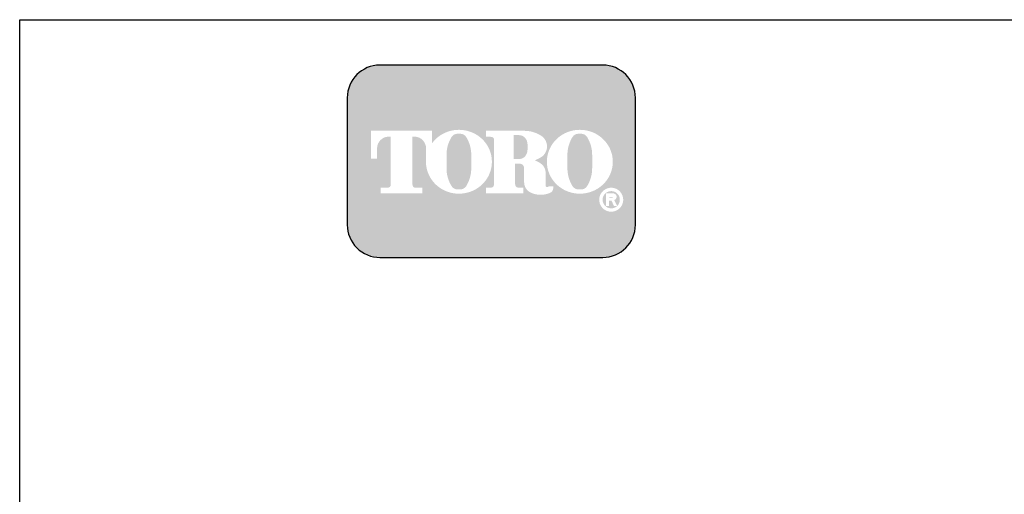
# Model space of a CAD drawing. Extents: x 0 to 222, y -4 to 280.
# Drawn here: x 0 to 134, y 215 to 280 of the extents above; entities that cross this region are included whole.
import ezdxf

# ---------------------------------------------------------------- set-up
doc = ezdxf.new("R2010")
doc.units = 0
doc.header["$MEASUREMENT"] = 0
doc.layers.get('0').update_dxf_attribs({"linetype": 'CONTINUOUS'})
doc.layers.add('065-LOGO$0$CADdetails-7-VERYFINE', color=7, linetype='CONTINUOUS')
doc.styles.add('065-LOGO$0$CADdetails-DIMENSIONS', font='ARIALN.TTF', dxfattribs={"height": 2.38})

# ---------------------------------------------------------------- blocks, each defined once
blk = doc.blocks.new('065-LOGO')
at = {"layer": '065-LOGO$0$CADdetails-7-VERYFINE', "true_color": 0xe11837}
h = blk.add_hatch(dxfattribs=at)
h.set_pattern_fill('DOTS', color=242, scale=1.06622541706253, angle=45, style=0)
h.set_pattern_definition([(44.99999999999999, (16.42103107501944, -19.09678446901789), (-0.02356047570869907, 0.07068142712609722), [0, -0.06663908856640816])])
edge = h.paths.add_edge_path(flags=16)
edge.add_arc((80.43679643694915, 255.5083385389722), 1.63364460529391, 30.58870661888027, 390.5829413355586)
edge.add_arc((80.43679675942397, 255.5083387297534), 1.633644230610785, 30.58294132952918, 30.58870661364306)
edge = h.paths.add_edge_path(flags=0)
edge.add_arc((80.43679669540134, 255.5083386918076), 1.172854906380881, 30.58870661746847, 390.5829413341468)
edge.add_arc((80.43679670694601, 255.508338698727), 1.172854892921638, 30.5829413300853, 30.58870661405662)
edge = h.paths.add_edge_path(flags=0)
edge.add_line((80.18752416779719, 255.7706787364437), (80.18752416779718, 255.8774563513902))
edge.add_line((80.18752416779719, 255.8774563513901), (80.58684219935957, 255.8774563513901))
edge.add_arc((80.58684220510463, 255.8240675439168), 0.05338880747322842, -90.0000087276668, 90.00000616548601, ccw=False)
edge.add_line((80.5868421969721, 255.7706787364437), (80.1875241677972, 255.7706787364437))
edge = h.paths.add_edge_path(flags=16)
edge.add_arc((76.17018514856142, 260.3919793741042), 4.626612800475746, 89.99999999999928, 111.830683167405)
edge.add_arc((76.11497041982534, 260.5298119312458), 4.478132229094824, 111.8306831674081, 134.0423000056147)
edge.add_arc((76.029565435788, 260.6181208162026), 4.355280812901376, 134.0423000056107, 156.814672212883)
edge.add_arc((75.89670769466632, 260.675023449411), 4.210750231217063, 156.8146722128848, 180)
edge.add_arc((75.89670769466626, 260.675023449411), 4.210750231217009, 179.9999999999995, 203.1853277870961)
edge.add_arc((76.02956543578803, 260.7319260826192), 4.355280812901337, 203.1853277870965, 225.9576999943906)
edge.add_arc((76.11497041982514, 260.8202349675764), 4.478132229094807, 225.9576999943907, 248.1693168325796)
edge.add_arc((76.17018514856144, 260.9580675247178), 4.626612800475678, 248.16931683258, 270.0000000000005)
edge.add_arc((76.17018514856153, 260.9580675247179), 4.626612800475766, 269.9999999999993, 291.8306831673983)
edge.add_arc((76.22539987729773, 260.8202349675764), 4.478132229094864, 291.8306831673995, 314.0423000056133)
edge.add_arc((76.31080486133489, 260.7319260826192), 4.355280812901348, 314.042300005613, 336.8146722128943)
edge.add_arc((76.44366260245667, 260.675023449411), 4.210750231217034, 336.8146722128938, 359.9999999999998)
edge.add_arc((76.44366260245675, 260.675023449411), 4.210750231216955, 3.691253400098652e-13, 23.18532778708161)
edge.add_arc((76.31080486133494, 260.6181208162029), 4.355280812901238, 23.18532778707999, 45.95769999438081)
edge.add_arc((76.22539987729783, 260.5298119312456), 4.47813222909489, 45.95769999438359, 68.16931683261836)
edge.add_arc((76.17018514856139, 260.3919793741041), 4.626612800475803, 68.16931683261585, 89.99999999999915)
edge = h.paths.add_edge_path(flags=16)
edge.add_line((63.39687363656608, 256.3969725829119), (63.39687363656608, 257.1589844171739))
edge.add_line((63.39687363656608, 257.1589844171739), (64.11061372529615, 257.1589844171739))
edge.add_arc((64.11108970096056, 257.5205156635109), 0.3615315596608285, 269.9245670153216, 328.6682715361753)
edge.add_arc((63.85006375556965, 257.679419975596), 0.6671213575377949, 328.668271536174, 360)
edge.add_line((64.51718511310744, 257.679419975596), (64.51718511310744, 263.6473584263418))
edge.add_arc((64.12287122213091, 263.6550029103756), 0.3943879850517696, 358.8893573858422, 439.2938835880039)
edge.add_arc((63.70815825025845, 261.4614800628721), 2.626769971083565, 79.29388358799186, 89.99999999999979)
edge.add_line((63.70815825025846, 264.0882500339556), (63.39039697038152, 264.0882500339556))
edge.add_line((63.39039697038152, 264.0882500339557), (63.39039697038152, 264.8836555786353))
edge.add_line((63.39039697038152, 264.8836555786353), (68.62892635185665, 264.8836555786353))
edge.add_arc((68.62892635185665, 260.6674977802477), 4.216157798387639, 57.154427920252374, 90, ccw=False)
edge.add_arc((69.9775488924956, 262.7564994293653), 1.729652088131686, -57.15442792025209, 57.15442792025209, ccw=False)
edge.add_arc((68.67385533714562, 264.775906568875), 4.133320551411065, 289.17802477507763, 302.8455720797478, ccw=False)
edge.add_arc((68.78684750005209, 257.548987105181), 3.548497108751621, 52.88026429600478, 69.46358848635782, ccw=False)
edge.add_arc((70.02812460419815, 259.189075100159), 1.491640895850959, 2.3437561016721133, 52.8802642960041, ccw=False)
edge.add_line((71.51851767616998, 259.2500755361691), (71.51851767616996, 257.4475232102007))
edge.add_arc((71.78820917797067, 257.4475232102005), 0.2696915018006941, 179.9999999999992, 225.4105019547013)
edge.add_arc((71.65071869841695, 257.308048347842), 0.07384240377401229, 225.4105019547072, 261.4835367025549)
edge.add_arc((71.70641620311306, 257.6799979289325), 0.4499390707398193, 261.4835367025545, 310.01603164614)
edge.add_line((71.99572789289878, 257.3354055414201), (72.54798902567613, 257.3354055414201))
edge.add_line((72.54798902567613, 257.3354055414201), (72.54798902567613, 257.0673613667946))
edge.add_arc((71.87727840916216, 257.0673613667946), 0.670710616513964, -66.38459609352469, 2.2737367544323206e-13, ccw=False)
edge.add_arc((70.84231199335507, 259.4345709331461), 3.254281132848801, 246.3845960935248, 293.6154039064751, ccw=False)
edge.add_arc((70.17110992294499, 257.8993752613226), 1.578769876512879, 178.8124438288889, 246.38459609352492, ccw=False)
edge.add_line((68.5926791531119, 257.9320957110232), (68.59267915311189, 259.8131122215192))
edge.add_arc((67.99281780160685, 259.8131122215192), 0.5998613515050494, 1.413321692264866e-12, 95.13238572653924)
edge.add_line((67.93915583525076, 260.4105685248556), (67.36699869518921, 260.4105685248556))
edge.add_line((67.36699869518918, 260.4105685248556), (67.36699869518917, 257.6794199755961))
edge.add_arc((68.03412005272698, 257.679419975596), 0.6671213575377971, 179.9999999999997, 211.3317284638247)
edge.add_arc((67.77309410733602, 257.520515663511), 0.3615315596608331, 211.3317284638379, 270.0754329750666)
edge.add_line((67.77357008293981, 257.158984417174), (68.48731017173057, 257.158984417174))
edge.add_line((68.48731017173056, 257.158984417174), (68.48731017173057, 256.396972582912))
edge.add_line((68.48731017173056, 256.3969725829119), (63.39687363656607, 256.3969725829119))
edge = h.paths.add_edge_path(flags=16)
edge.add_line((51.92840380464676, 256.3969725829119), (54.7589793259287, 256.3969725829119))
edge.add_line((54.7589793259287, 256.3969725829119), (54.7589793259287, 257.1589844171739))
edge.add_line((54.7589793259287, 257.158984417174), (53.83949612002881, 257.158984417174))
edge.add_arc((53.77859414473697, 257.5225889739826), 0.3686696683027205, 171.6400571005504, 279.5084979031965, ccw=False)
edge.add_line((53.41384187849799, 257.5761903601584), (53.41384187849799, 264.0884478628558))
edge.add_line((53.41384187849799, 264.0884478628557), (53.7657083059757, 264.0884478628557))
edge.add_arc((53.67016608645912, 262.5026009211659), 1.588722391790722, 0, 86.55227939527072, ccw=False)
edge.add_line((55.25888847824984, 262.5026009211659), (55.25888847824984, 261.0842249070332))
edge.add_line((55.25888847824984, 261.0842249070332), (55.26434020078801, 261.0842249070332))
edge.add_arc((59.45516012972505, 260.675023449411), 4.210750231217231, 174.4231844413831, 179.9999999999998)
edge.add_arc((59.45516012972482, 260.675023449411), 4.210750231216997, 179.9999999999997, 203.185327787096)
edge.add_arc((59.58801787084661, 260.7319260826192), 4.355280812901333, 203.1853277870958, 225.957699994388)
edge.add_arc((59.67342285488369, 260.8202349675763), 4.47813222909477, 225.9576999943883, 248.1693168325835)
edge.add_arc((59.72863758361999, 260.9580675247178), 4.626612800475709, 248.169316832584, 270.0000000000006)
edge.add_arc((59.72863758362005, 260.9580675247179), 4.62661280047575, 269.9999999999998, 291.8306831674009)
edge.add_arc((59.78385231235632, 260.8202349675764), 4.478132229094859, 291.8306831674011, 314.042300005612)
edge.add_arc((59.86925729639349, 260.7319260826193), 4.355280812901367, 314.0423000056113, 336.8146722128928)
edge.add_arc((60.00211503751523, 260.675023449411), 4.210750231217034, 336.8146722128943, 360.0000000000008)
edge.add_arc((60.0021150375153, 260.675023449411), 4.21075023121696, 1.342273963672236e-13, 23.18532778707826)
edge.add_arc((59.86925729639353, 260.6181208162029), 4.355280812901222, 23.18532778707719, 45.95769999438766)
edge.add_arc((59.78385231235631, 260.5298119312457), 4.478132229094916, 45.95769999438852, 68.16931683261397)
edge.add_arc((59.72863758362008, 260.3919793741041), 4.626612800475788, 68.1693168326143, 90.00000000000061)
edge.add_arc((59.72863758362007, 260.3919793741042), 4.62661280047575, 90.00000000000037, 111.8306831674054)
edge.add_arc((59.6734228548837, 260.5298119312457), 4.478132229094823, 111.8306831674046, 134.0423000056118)
edge.add_arc((59.58801787084668, 260.6181208162028), 4.355280812901453, 134.0423000056123, 143.4886147539443)
edge.add_line((56.08751036082921, 263.2094367235244), (56.08751036082921, 264.8836555786352))
edge.add_line((56.08751036082921, 264.8836555786353), (47.76929724846431, 264.8836555786353))
edge.add_line((47.76929724846431, 264.8836555786353), (47.76929724846431, 261.0842249070332))
edge.add_line((47.76929724846431, 261.0842249070332), (48.59791913104367, 261.0842249070332))
edge.add_line((48.59791913104367, 261.0842249070332), (48.59791913104367, 262.5026009211659))
edge.add_arc((50.18664152283439, 262.5026009211659), 1.588722391790721, 93.44772060473082, 180, ccw=False)
edge.add_line((50.09109930331778, 264.0884478628557), (50.44296573079553, 264.0884478628557))
edge.add_line((50.44296573079552, 264.0884478628557), (50.44296573079552, 257.576190360158))
edge.add_arc((50.0782134645565, 257.5225889739826), 0.3686696683027204, -99.5084979031547, 8.359942899402085, ccw=False)
edge.add_line((50.01731148926493, 257.158984417174), (49.09782828336482, 257.158984417174))
edge.add_line((49.09782828336482, 257.158984417174), (49.09782828336482, 256.396972582912))
edge.add_line((49.09782828336481, 256.3969725829119), (51.92840380464676, 256.3969725829119))
edge = h.paths.add_edge_path(flags=0)
edge.add_arc((66.23526025550812, 262.8189216103617), 2.82867622851486, 359.5978101246794, 370.2053937069501)
edge.add_arc((67.81854128440679, 263.1039527062061), 1.219943328972915, 10.20539370695011, 48.65159936179757)
edge.add_arc((67.89465122863572, 263.1904393817046), 1.10473626039944, 48.65159936179756, 90)
edge.add_line((67.89465122863572, 264.295175642104), (67.16027091594101, 264.295175642104))
edge.add_line((67.16027091594101, 264.295175642104), (67.16027091594101, 261.0404187098867))
edge.add_line((67.16027091594101, 261.0404187098867), (67.89465122863572, 261.0404187098867))
edge.add_arc((67.89465122863572, 262.1451549702861), 1.10473626039944, 270, 311.3484006382024)
edge.add_arc((67.81854128440679, 262.2316416457845), 1.219943328972916, 311.3484006382024, 349.7946062930499)
edge.add_arc((66.23526025550812, 262.5166727416288), 2.82867622851486, 349.7946062930499, 360.4021898753206)
edge.add_line((69.06386679434401, 262.5365285775472), (69.06386679434401, 262.7990657744434))
edge = h.paths.add_edge_path(flags=0)
edge.add_line((58.03964325923402, 260.3884351559582), (58.03964325923402, 261.6125504528923))
edge.add_arc((62.66557860097808, 261.6125504528923), 4.625935341744062, 148.3792651701196, 180.0000000000001, ccw=False)
edge.add_arc((59.52935765702593, 263.543531328746), 0.9429244875383315, 85.9262292374192, 148.3792651701197, ccw=False)
edge.add_line((59.59634378759023, 264.4840734317438), (59.84816288021347, 264.4840734317438))
edge.add_arc((59.91514901077778, 263.543531328746), 0.9429244875383312, 31.62073482988029, 94.07377076258092, ccw=False)
edge.add_arc((56.77892806682564, 261.6125504528923), 4.625935341744062, -1.1368683772161603e-13, 31.62073482988029, ccw=False)
edge.add_line((61.40486340856969, 261.6125504528923), (61.40486340856969, 260.3884351559582))
edge.add_line((61.40486340856969, 260.3884351559582), (61.40486340856969, 259.7862055704258))
edge.add_arc((56.77892806682564, 259.7862055704258), 4.625935341744062, -31.620734829880405, 1.1368683772161603e-13, ccw=False)
edge.add_arc((59.91514901077778, 257.855224694572), 0.9429244875383322, 265.9262292374192, 328.37926517011965, ccw=False)
edge.add_line((59.84816288021347, 256.9146825915742), (59.59634378759023, 256.9146825915742))
edge.add_arc((59.52935765702593, 257.855224694572), 0.9429244875383325, 211.6207348298803, 274.0737707625808, ccw=False)
edge.add_arc((62.66557860097808, 259.7862055704258), 4.625935341744062, 180, 211.6207348298804, ccw=False)
edge.add_line((58.03964325923402, 259.7862055704258), (58.03964325923402, 260.3884351559582))
edge = h.paths.add_edge_path(flags=0)
edge.add_line((74.48119082417546, 260.3884351559582), (74.48119082417546, 261.6125504528923))
edge.add_arc((79.10712616591952, 261.6125504528923), 4.625935341744062, 148.3792651701196, 180.0000000000001, ccw=False)
edge.add_arc((75.97090522196736, 263.543531328746), 0.9429244875383337, 85.9262292374193, 148.3792651701198, ccw=False)
edge.add_line((76.03789135253167, 264.4840734317438), (76.28971044515491, 264.4840734317438))
edge.add_arc((76.35669657571921, 263.543531328746), 0.9429244875383311, 31.620734829880178, 94.0737707625807, ccw=False)
edge.add_arc((73.22047563176707, 261.6125504528923), 4.625935341744062, -1.1368683772161603e-13, 31.62073482988029, ccw=False)
edge.add_line((77.84641097351113, 261.6125504528923), (77.84641097351113, 260.3884351559582))
edge.add_line((77.84641097351113, 260.3884351559582), (77.84641097351113, 259.7862055704258))
edge.add_arc((73.22047563176707, 259.7862055704258), 4.625935341744062, -31.620734829880405, 1.1368683772161603e-13, ccw=False)
edge.add_arc((76.35669657571921, 257.855224694572), 0.9429244875383344, 265.9262292374193, 328.3792651701197, ccw=False)
edge.add_line((76.28971044515491, 256.9146825915742), (76.03789135253167, 256.9146825915742))
edge.add_arc((75.97090522196736, 257.855224694572), 0.9429244875383322, 211.6207348298803, 274.0737707625807, ccw=False)
edge.add_arc((79.10712616591952, 259.7862055704258), 4.625935341744062, 180, 211.6207348298804, ccw=False)
edge.add_line((74.48119082417546, 259.7862055704258), (74.48119082417546, 260.3884351559582))
edge = h.paths.add_edge_path()
edge.add_arc((48.98336661477762, 269.3807000509237), 4.442605904427212, 90, 180)
edge.add_line((44.5407607103504, 269.3807000509237), (44.5407607103504, 252.0996431076987))
edge.add_arc((48.98336661477762, 252.0996431076987), 4.442605904427213, 180, 270)
edge.add_line((48.98336661477762, 247.6570372032715), (79.28370732434165, 247.6570372032715))
edge.add_arc((79.28370732434165, 252.0996431076987), 4.44260590442721, 270, 360.0000000000001)
edge.add_line((83.72631322876887, 252.0996431076987), (83.72631322876887, 269.3807000509237))
edge.add_arc((79.28370732434165, 269.3807000509237), 4.442605904427206, 359.9999999999999, 450)
edge.add_line((79.28370732434165, 273.8233059553509), (48.98336661477762, 273.8233059553509))
edge = h.paths.add_edge_path(flags=0)
edge.add_line((79.71188785170179, 256.3733068618353), (80.70421268680823, 256.3733068618353))
edge.add_arc((80.70421268680828, 255.9099704773476), 0.4633363844876704, -71.96461632632179, 90.00000000000489, ccw=False)
edge.add_line((80.84766361054137, 255.4693998954084), (81.23500971877179, 254.6760982093267))
edge.add_line((81.23500971877179, 254.6760982093267), (80.7990269733658, 254.6760982093267))
edge.add_line((80.79902697336578, 254.6760982093267), (80.48102254348842, 255.3699696704458))
edge.add_line((80.48102254348842, 255.3699696704459), (80.12890991099964, 255.3699696704459))
edge.add_line((80.12890991099965, 255.3699696704459), (80.12890991099964, 254.6760982093268))
edge.add_line((80.12890991099964, 254.6760982093267), (79.71188785170177, 254.6760982093267))
edge.add_line((79.71188785170179, 254.6760982093267), (79.71188785170179, 256.3733068618353))
at = {"color": 242, "true_color": 0xe11837}
blk.add_lwpolyline([(48.98336661477762, 273.8233059553509, 0.414213562373095), (44.5407607103504, 269.3807000509237), (44.5407607103504, 252.0996431076987, 0.414213562373095), (48.98336661477762, 247.6570372032715), (79.28370732434165, 247.6570372032715, 0.414213562373095), (83.72631322876887, 252.0996431076987), (83.72631322876887, 269.3807000509237, 0.414213562373095), (79.28370732434165, 273.8233059553509)], format="xyb", close=True, dxfattribs=at)
at = {"layer": '065-LOGO$0$CADdetails-7-VERYFINE'}
for p, q in [((2.842170943040401e-14, 280), (216, 280)), ((0, 0), (2.842170943040401e-14, 280))]:
    blk.add_line(p, q, dxfattribs=at)
at = {"layer": '065-LOGO$0$CADdetails-7-VERYFINE', "char_height": 2.38, "style": '065-LOGO$0$CADdetails-DIMENSIONS'}
for insert, attachment_point in [((117.63248118718, 233.2096878354522), 4), ((125.3545531985371, 229.7823001621909), 4), ((57.52264969990483, 226.704199254092), 6), ((133.4412840064083, 225.2178643236399), 4), ((113.2839496007516, 222.4034561326333), 4), ((106.5259196558789, 221.4187570445195), 4), ((59.57749303501714, 217.1337089736996), 6), ((109.02470958767, 218.1360354743866), 4), ((113.5047521313863, 218.1398926934874), 4), ((61.49630910431574, 216.1076029655217), 6)]:
    blk.add_mtext('\\A1;', dxfattribs=dict(at, insert=insert, attachment_point=attachment_point))

msp = doc.modelspace()

# ---------------------------------------------------------------- block references
msp.add_blockref('065-LOGO', (0, 0))

doc.saveas('drawing.dxf')
